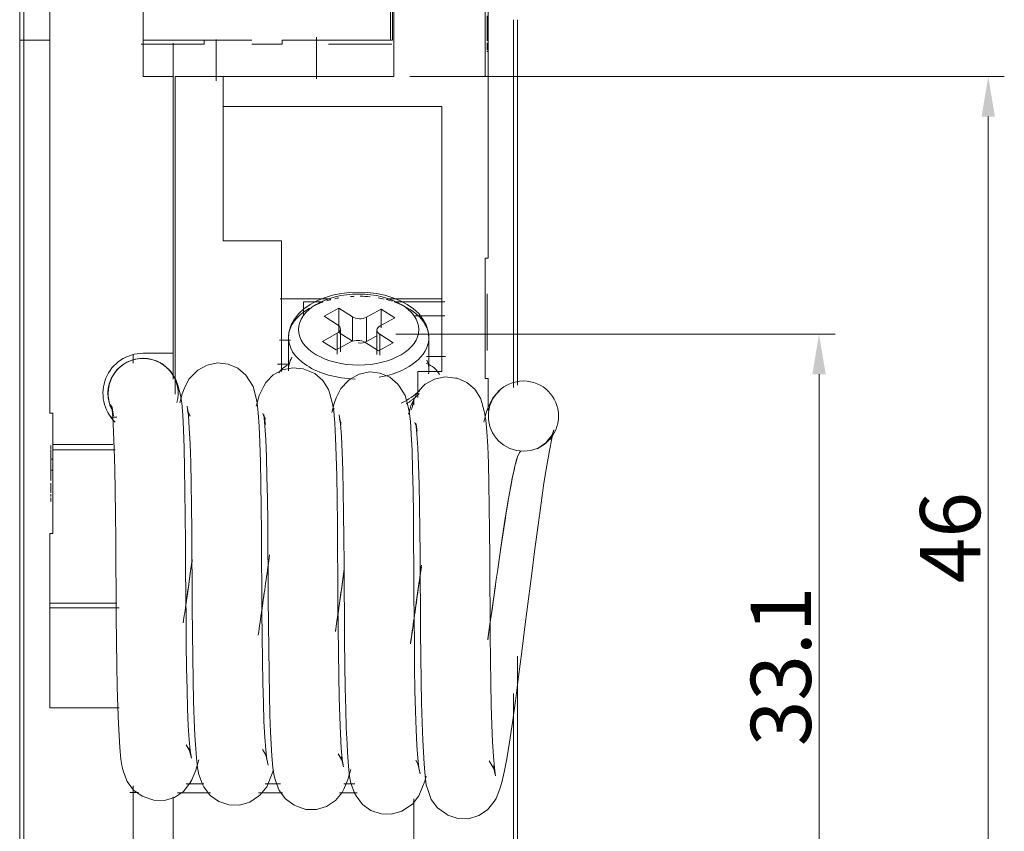
# Model space of a CAD drawing. Units: millimetres. Extents: x 44 to 408, y 38 to 495.
# Drawn here: x 315 to 364, y 311 to 351 of the extents above; entities that cross this region are included whole.
import ezdxf

# ---------------------------------------------------------------- set-up
doc = ezdxf.new("R2010")
doc.units = ezdxf.units.MM
doc.styles.add('LMP', font='complex', dxfattribs={"bigfont": 'lmp'})

msp = doc.modelspace()

# ---------------------------------------------------------------- linework, layer by layer
at = {"linetype": 'Continuous', "lineweight": 13}
for p, q in [((316.619, 354.773), (316.619, 331.473)), ((321.269, 348.263), (321.269, 354.773)), ((333.769, 354.773), (333.769, 348.263)), ((338.319, 348.273), (338.319, 354.273)), ((338.469, 354.273), (338.469, 348.273)), ((315.319, 352.98), (315.319, 350.08)), ((315.119, 350.08), (315.119, 352.799)), ((333.599, 351.684), (333.599, 350.084)), ((333.698, 350.084), (333.698, 351.684)), ((338.419, 350.08), (338.419, 351.287)), ((339.744, 351.099), (339.744, 332.758)), ((339.944, 332.867), (339.944, 351.099)), ((315.119, 350.08), (315.119, 303.873)), ((315.119, 350.08), (315.319, 350.08)), ((315.319, 303.873), (315.319, 350.08)), ((316.619, 350.08), (315.319, 350.08)), ((321.299, 350.084), (326.699, 350.084)), ((324.323, 350.084), (324.323, 349.884)), ((324.919, 350.113), (324.919, 348.043)), ((328.199, 350.084), (328.199, 349.884)), ((328.199, 350.084), (333.599, 350.084)), ((329.919, 348.152), (329.919, 350.222)), ((333.698, 350.084), (333.599, 350.084)), ((321.173, 349.884), (324.323, 349.884)), ((322.769, 347.572), (322.769, 349.926)), ((326.699, 349.884), (328.199, 349.884)), ((330.522, 349.884), (333.672, 349.884)), ((322.769, 348.263), (321.269, 348.263)), ((322.769, 348.263), (322.769, 334.463)), ((322.869, 348.263), (322.869, 332.428)), ((325.269, 348.263), (322.869, 348.263)), ((325.269, 340.063), (325.269, 348.263)), ((333.769, 348.263), (325.269, 348.263)), ((325.269, 348.263), (325.269, 346.763)), ((338.469, 348.273), (338.319, 348.273)), ((338.469, 339.204), (338.469, 348.273)), ((325.269, 346.763), (336.169, 346.763)), ((336.169, 346.763), (336.169, 333.546)), ((328.169, 340.063), (325.269, 340.063)), ((328.169, 333.546), (328.169, 340.063)), ((338.319, 333.204), (338.319, 339.204)), ((338.319, 339.204), (338.469, 339.204)), ((338.419, 336.213), (338.419, 337.42)), ((328.107, 337.173), (330.613, 337.173)), ((329.269, 337.034), (330.245, 337.034)), ((329.269, 337.034), (329.269, 336.326)), ((333.445, 337.173), (336.169, 337.173)), ((333.824, 337.034), (336.318, 337.034)), ((330.292, 336.309), (331.025, 336.711)), ((330.972, 335.877), (330.292, 336.309)), ((331.025, 336.711), (331.705, 336.278)), ((331.025, 336.711), (331.025, 335.5)), ((331.705, 336.278), (331.705, 335.067)), ((332.412, 336.263), (333.144, 336.664)), ((332.412, 336.263), (332.412, 335.052)), ((333.144, 336.664), (333.825, 336.232)), ((333.144, 336.636), (333.144, 335.728)), ((334.8, 336.326), (336.318, 336.326)), ((322.769, 333.173), (322.769, 335.78)), ((333.825, 336.232), (333.092, 335.83)), ((338.419, 335.006), (338.419, 336.213)), ((330.213, 335.058), (330.946, 335.46)), ((330.946, 335.43), (330.946, 334.421)), ((331.705, 335.067), (331.025, 335.5)), ((331.106, 334.537), (331.106, 335.647)), ((332.893, 335.316), (332.435, 335.065)), ((332.932, 335.614), (332.932, 334.403)), ((333.066, 335.413), (333.746, 334.981)), ((333.066, 335.384), (333.066, 334.375)), ((338.419, 334.945), (338.419, 335.686)), ((328.078, 335.118), (328.621, 335.118)), ((328.519, 335.241), (328.519, 333.627)), ((330.893, 334.626), (330.213, 335.058)), ((331.626, 335.027), (330.893, 334.626)), ((333.013, 334.579), (332.333, 335.012)), ((333.746, 334.981), (333.013, 334.579)), ((335.519, 333.627), (335.519, 335.241)), ((320.769, 334.401), (320.769, 333.965)), ((321.269, 334.463), (322.769, 334.463)), ((335.406, 334.308), (336.344, 334.308)), ((328.513, 333.912), (327.969, 333.912)), ((336.169, 333.546), (334.969, 333.546)), ((334.969, 333.546), (334.969, 332.265)), ((338.469, 333.204), (338.319, 333.204)), ((338.469, 331.613), (338.469, 333.204)), ((334.769, 332.198), (334.769, 331.881)), ((316.619, 331.473), (316.769, 331.473)), ((316.769, 331.473), (316.769, 329.916)), ((319.634, 331.273), (319.958, 331.273)), ((316.769, 329.651), (316.769, 329.916)), ((319.769, 329.916), (316.769, 329.916)), ((316.769, 329.651), (316.769, 325.473)), ((316.769, 329.651), (319.876, 329.651)), ((316.769, 329.182), (316.669, 329.182)), ((316.669, 329.044), (316.669, 328.629)), ((316.769, 328.629), (316.669, 328.629)), ((316.619, 325.473), (316.619, 322.008)), ((316.769, 325.473), (316.619, 325.473)), ((319.964, 322.008), (316.619, 322.008)), ((316.619, 321.773), (316.619, 322.008)), ((316.619, 321.773), (320.072, 321.773)), ((316.619, 321.773), (316.619, 316.773)), ((339.944, 303.873), (339.944, 319.359)), ((339.744, 317.492), (339.744, 303.873)), ((320.072, 316.773), (316.619, 316.773)), ((320.769, 306.273), (320.769, 312.886)), ((323.424, 312.994), (324.296, 312.994)), ((327.351, 312.994), (328.114, 312.994)), ((331.278, 312.994), (331.823, 312.994)), ((321.039, 312.561), (320.607, 312.561)), ((322.769, 312.336), (322.769, 309.896)), ((322.987, 312.541), (324.625, 312.541)), ((327.026, 312.541), (328.227, 312.541)), ((331.065, 312.541), (331.938, 312.541)), ((334.769, 312.236), (334.769, 306.273))]:
    msp.add_line(p, q, dxfattribs=at)
at = {"linetype": 'Continuous', "lineweight": 9}
for p, q in [((334.569, 348.263), (364.208, 348.263)), ((363.408, 346.263), (363.408, 304.273)), ((333.866, 335.413), (355.77, 335.413)), ((354.97, 333.413), (354.97, 304.273))]:
    msp.add_line(p, q, dxfattribs=at)
at = {"linetype": 'Continuous', "lineweight": 13}
for points in [[(338.419, 350.043), (338.419, 350.043), (338.419, 350.044), (338.419, 350.044), (338.419, 350.044), (338.419, 350.044), (338.419, 350.045), (338.419, 350.045), (338.419, 350.046), (338.419, 350.046), (338.419, 350.047), (338.419, 350.048), (338.419, 350.048), (338.419, 350.049), (338.419, 350.05), (338.419, 350.051), (338.419, 350.052), (338.419, 350.054), (338.419, 350.055), (338.419, 350.056), (338.419, 350.058), (338.419, 350.059), (338.419, 350.061), (338.419, 350.062), (338.419, 350.064)], [(338.419, 349.782), (338.419, 349.789), (338.419, 349.796), (338.419, 349.803), (338.419, 349.809), (338.419, 349.816), (338.419, 349.823), (338.419, 349.83), (338.419, 349.837), (338.419, 349.843), (338.419, 349.85), (338.419, 349.857), (338.419, 349.863), (338.419, 349.87), (338.419, 349.877), (338.419, 349.883), (338.419, 349.89), (338.419, 349.896), (338.419, 349.903), (338.419, 349.909), (338.419, 349.916), (338.419, 349.922), (338.419, 349.929), (338.419, 349.935), (338.419, 349.941)], [(338.419, 349.602), (338.419, 349.609), (338.419, 349.617), (338.419, 349.624), (338.419, 349.632), (338.419, 349.639), (338.419, 349.647), (338.419, 349.654), (338.419, 349.662), (338.419, 349.669), (338.419, 349.677), (338.419, 349.684), (338.419, 349.692), (338.419, 349.699), (338.419, 349.707), (338.419, 349.714), (338.419, 349.722), (338.419, 349.729), (338.419, 349.737), (338.419, 349.744), (338.419, 349.752), (338.419, 349.759), (338.419, 349.767), (338.419, 349.774), (338.419, 349.782)], [(338.419, 349.49), (338.419, 349.49), (338.419, 349.49), (338.419, 349.491), (338.419, 349.491), (338.419, 349.492), (338.419, 349.494), (338.419, 349.495), (338.419, 349.497), (338.419, 349.498), (338.419, 349.5), (338.419, 349.503), (338.419, 349.505), (338.419, 349.508), (338.419, 349.511), (338.419, 349.514), (338.419, 349.517), (338.419, 349.52), (338.419, 349.524), (338.419, 349.528), (338.419, 349.532), (338.419, 349.537), (338.419, 349.541), (338.419, 349.546), (338.419, 349.551)], [(335.519, 335.241), (335.485, 335.564), (335.386, 335.875), (335.226, 336.168), (335.011, 336.438), (334.748, 336.68), (334.443, 336.895), (334.1, 337.079), (333.725, 337.232), (333.323, 337.353), (332.901, 337.441), (332.465, 337.494), (332.02, 337.512), (331.577, 337.494), (331.141, 337.441), (330.717, 337.354), (330.315, 337.233), (329.941, 337.08), (329.597, 336.896), (329.291, 336.682), (329.029, 336.44), (328.814, 336.171), (328.653, 335.878), (328.553, 335.565), (328.519, 335.241)], [(338.419, 334.766), (338.419, 334.774), (338.419, 334.783), (338.419, 334.791), (338.419, 334.799), (338.419, 334.807), (338.419, 334.815), (338.419, 334.823), (338.419, 334.831), (338.419, 334.839), (338.419, 334.846), (338.419, 334.854), (338.419, 334.861), (338.419, 334.869), (338.419, 334.876), (338.419, 334.884), (338.419, 334.891), (338.419, 334.898), (338.419, 334.905), (338.419, 334.912), (338.419, 334.919), (338.419, 334.925), (338.419, 334.932), (338.419, 334.939), (338.419, 334.945)], [(338.419, 334.604), (338.419, 334.61), (338.419, 334.615), (338.419, 334.621), (338.419, 334.626), (338.419, 334.632), (338.419, 334.638), (338.419, 334.644), (338.419, 334.65), (338.419, 334.657), (338.419, 334.663), (338.419, 334.669), (338.419, 334.676), (338.419, 334.683), (338.419, 334.69), (338.419, 334.697), (338.419, 334.704), (338.419, 334.711), (338.419, 334.719), (338.419, 334.726), (338.419, 334.734), (338.419, 334.742), (338.419, 334.75), (338.419, 334.758), (338.419, 334.766)], [(323.42, 314.936), (323.635, 314.574), (323.56, 314.766), (323.684, 314.265), (323.621, 314.645), (323.568, 315.19), (323.524, 315.889), (323.489, 316.732), (323.461, 317.7), (323.44, 318.776), (323.424, 319.935), (323.411, 321.157), (323.4, 322.416), (323.391, 323.689), (323.381, 325.059), (323.372, 326.353), (323.36, 327.582), (323.343, 328.723), (323.318, 329.75), (323.286, 330.646), (323.245, 331.393), (323.195, 331.974), (323.133, 332.378), (322.998, 332.876), (322.926, 333.109), (322.648, 333.556), (322.599, 333.603), (322.301, 333.876), (322.198, 333.946), (321.861, 334.11), (321.712, 334.154), (321.373, 334.21), (321.187, 334.209), (320.877, 334.169), (320.67, 334.102), (320.412, 333.989), (320.206, 333.848), (320.017, 333.686), (319.842, 333.467), (319.724, 333.284), (319.607, 332.993), (319.555, 332.815), (319.524, 332.472), (319.525, 332.318), (319.603, 331.949), (319.637, 331.832), (319.783, 331.563)], [(323.104, 331.993), (323.216, 332.437), (323.317, 332.695), (323.552, 333.165), (323.915, 333.544), (324.005, 333.619), (324.469, 333.873), (324.986, 333.98), (325.511, 333.925), (325.996, 333.716), (326.398, 333.374), (326.754, 332.799), (326.889, 332.294), (326.956, 331.985), (327.013, 331.495), (327.059, 330.835), (327.096, 330.017), (327.124, 329.056), (327.145, 327.972), (327.16, 326.788), (327.17, 325.524), (327.179, 324.132), (327.188, 322.863), (327.198, 321.594), (327.21, 320.35), (327.224, 319.154), (327.242, 318.031), (327.267, 317.005), (327.298, 316.094), (327.337, 315.315), (327.385, 314.685), (327.442, 314.219), (327.51, 313.922), (327.387, 314.43), (327.226, 314.699)], [(331.002, 314.491), (331.216, 314.129), (331.142, 314.33), (331.266, 313.83), (331.204, 314.219), (331.152, 314.774), (331.108, 315.483), (331.073, 316.333), (331.046, 317.309), (331.025, 318.39), (331.009, 319.553), (330.996, 320.777), (330.986, 322.038), (330.977, 323.311), (330.967, 324.683), (330.958, 325.974), (330.946, 327.199), (330.928, 328.334), (330.903, 329.354), (330.87, 330.242), (330.829, 330.979), (330.778, 331.551), (330.715, 331.944), (330.58, 332.443), (330.508, 332.664), (330.23, 333.111), (329.828, 333.452), (329.342, 333.661), (329.258, 333.686), (328.733, 333.741), (328.216, 333.634), (327.752, 333.381), (327.389, 332.999), (327.292, 332.821), (327.058, 332.356), (326.951, 331.997), (326.912, 331.817)], [(334.862, 314.168), (334.969, 313.989), (335.092, 313.482), (335.025, 313.79), (334.968, 314.266), (334.921, 314.904), (334.882, 315.691), (334.852, 316.61), (334.827, 317.642), (334.809, 318.77), (334.795, 319.969), (334.784, 321.216), (334.774, 322.486), (334.764, 323.754), (334.756, 325.147), (334.745, 326.407), (334.73, 327.586), (334.709, 328.663), (334.68, 329.616), (334.643, 330.426), (334.596, 331.076), (334.539, 331.555), (334.472, 331.853), (334.337, 332.359), (334.058, 332.803), (333.98, 332.924), (333.578, 333.266), (333.092, 333.476), (332.568, 333.53), (332.05, 333.423), (331.587, 333.169), (331.496, 333.081), (331.132, 332.702), (330.898, 332.233), (330.796, 331.963), (330.684, 331.509)], [(334.511, 331.427), (334.531, 331.519), (334.639, 331.889), (334.97, 332.541), (335.333, 332.923), (335.797, 333.175), (336.314, 333.282), (336.839, 333.228), (336.924, 333.216), (337.409, 333.007), (337.811, 332.665), (338.09, 332.218), (338.163, 332.01), (338.298, 331.51), (338.36, 331.126), (338.412, 330.564), (338.454, 329.838), (338.488, 328.958), (338.513, 327.944), (338.531, 326.816), (338.544, 325.596), (338.552, 324.309), (338.562, 322.933), (338.572, 321.66), (338.582, 320.398), (338.595, 319.171), (338.61, 318.003), (338.631, 316.917), (338.658, 315.935), (338.693, 315.077), (338.735, 314.359), (338.787, 313.794), (338.849, 313.397), (338.725, 313.896), (338.798, 313.684), (338.53, 314.137)], [(334.382, 331.937), (334.413, 331.955), (334.444, 331.974), (334.474, 331.993), (334.505, 332.012), (334.534, 332.032), (334.564, 332.052), (334.593, 332.072), (334.622, 332.092), (334.65, 332.112), (334.678, 332.133), (334.706, 332.154), (334.733, 332.175), (334.76, 332.197), (334.787, 332.219), (334.813, 332.241), (334.838, 332.263), (334.864, 332.286), (334.889, 332.308), (334.913, 332.331), (334.937, 332.355), (334.961, 332.378), (334.984, 332.402), (335.007, 332.426), (335.03, 332.45)], [(338.263, 331.024), (338.376, 331.489), (338.479, 331.771), (338.713, 332.239), (339.123, 332.684)], [(319.743, 331.72), (319.652, 331.91), (319.725, 331.709), (319.757, 331.525)], [(319.773, 331.433), (319.789, 331.342), (319.708, 331.829), (319.76, 331.271), (319.803, 330.553), (319.837, 329.693), (319.864, 328.706), (319.884, 327.611), (319.899, 326.43), (319.91, 325.186), (319.919, 323.906), (319.928, 322.612), (319.937, 321.332), (319.948, 320.09), (319.964, 318.912), (319.984, 317.814), (320.011, 316.835), (320.045, 315.978), (320.113, 314.807), (320.164, 314.222), (320.225, 313.814), (320.298, 313.595), (320.475, 313.099), (320.791, 312.678), (321.221, 312.372), (321.806, 312.175), (322.333, 312.167), (322.84, 312.317), (323.28, 312.608), (323.609, 313.02), (323.705, 313.19), (323.899, 313.672), (324.005, 314.018), (324.044, 314.193)], [(327.763, 313.673), (327.74, 313.587), (327.64, 313.336), (327.446, 312.848), (327.116, 312.439), (327.027, 312.37), (326.587, 312.078), (326.08, 311.928), (325.553, 311.937), (325.051, 312.104), (324.622, 312.411), (324.306, 312.833), (324.228, 312.97), (324.051, 313.463), (323.985, 313.781), (323.929, 314.282), (323.884, 314.958), (323.858, 315.398), (323.819, 316.19), (323.789, 317.116), (323.766, 318.159), (323.748, 319.3), (323.735, 320.516), (323.725, 321.781), (323.717, 323.071), (323.708, 324.361), (323.698, 325.625), (323.685, 326.838), (323.667, 327.975), (323.644, 329.016), (323.613, 329.94), (323.574, 330.726), (323.527, 331.359), (323.47, 331.83), (323.549, 331.33), (323.481, 331.611), (323.618, 331.328)], [(327.34, 331.094), (327.308, 331.273), (327.234, 331.464), (327.371, 331.179)], [(331.623, 313.713), (331.585, 313.541), (331.479, 313.204), (331.285, 312.721), (331.19, 312.564), (330.861, 312.152), (330.421, 311.86), (329.914, 311.71), (329.387, 311.718), (328.886, 311.886), (328.803, 311.929), (328.372, 312.234), (328.057, 312.655), (327.879, 313.151), (327.808, 313.38), (327.747, 313.798), (327.697, 314.394), (327.629, 315.573), (327.595, 316.437), (327.569, 317.429), (327.549, 318.527), (327.534, 319.709), (327.523, 320.954), (327.514, 322.236), (327.505, 323.529), (327.496, 324.809), (327.485, 326.048), (327.469, 327.225), (327.448, 328.314), (327.421, 329.295), (327.387, 330.147), (327.344, 330.855), (327.291, 331.404), (327.372, 330.916), (327.356, 331.005)], [(331.154, 330.981), (331.063, 331.17), (331.132, 330.898), (331.052, 331.399), (331.11, 330.939), (331.158, 330.315), (331.197, 329.537), (331.228, 328.621), (331.252, 327.588), (331.27, 326.455), (331.283, 325.245), (331.294, 323.983), (331.302, 322.694), (331.311, 321.403), (331.321, 320.136), (331.334, 318.917), (331.351, 317.771), (331.374, 316.722), (331.403, 315.788), (331.441, 314.988), (331.468, 314.55), (331.512, 313.866), (331.567, 313.354), (331.633, 313.023), (331.81, 312.531), (331.887, 312.384), (332.203, 311.961), (332.633, 311.654), (333.134, 311.486), (333.662, 311.478), (334.169, 311.628), (334.697, 311.978), (335.027, 312.387), (335.32, 313.115), (335.387, 313.367)], [(334.906, 330.827), (334.815, 331.017), (334.89, 330.837), (334.938, 330.576)], [(334.939, 330.587), (334.874, 330.979), (334.927, 330.438), (334.971, 329.744), (335.006, 328.896), (335.033, 327.922), (335.054, 326.838), (335.07, 325.667), (335.082, 324.43), (335.091, 323.152), (335.099, 321.859), (335.109, 320.576), (335.12, 319.329), (335.134, 318.142), (335.154, 317.038), (335.18, 316.04), (335.213, 315.168), (335.281, 313.982), (335.33, 313.375), (335.39, 312.948), (335.461, 312.708), (335.638, 312.212), (335.954, 311.792), (336.384, 311.486), (336.466, 311.429), (336.968, 311.262), (337.495, 311.253), (338.002, 311.404), (338.442, 311.695), (338.772, 312.108), (338.866, 312.254), (339.06, 312.738), (339.164, 313.063), (339.28, 313.57), (339.406, 314.243), (339.541, 315.074), (339.684, 316.044), (339.834, 317.133), (339.991, 318.321), (340.151, 319.584), (340.326, 320.959), (340.486, 322.22), (340.647, 323.477), (340.805, 324.705), (340.961, 325.882), (341.112, 326.981), (341.257, 327.982), (341.395, 328.864), (341.525, 329.612), (341.646, 330.208), (341.757, 330.639), (341.576, 330.163), (341.676, 330.41), (341.356, 329.994), (341.536, 330.162)], [(341.133, 329.831), (341.356, 329.994), (340.924, 329.695), (341.133, 329.831)], [(316.669, 329.86), (316.669, 329.853), (316.669, 329.846), (316.669, 329.839), (316.669, 329.832), (316.669, 329.825), (316.669, 329.818), (316.669, 329.81), (316.669, 329.803), (316.669, 329.796), (316.669, 329.789), (316.669, 329.782), (316.669, 329.775), (316.669, 329.768), (316.669, 329.761), (316.669, 329.754), (316.669, 329.748), (316.669, 329.741), (316.669, 329.734), (316.669, 329.727), (316.669, 329.72), (316.669, 329.713), (316.669, 329.707), (316.669, 329.7), (316.669, 329.693)], [(316.669, 329.657), (316.669, 329.654), (316.669, 329.651), (316.669, 329.649), (316.669, 329.646), (316.669, 329.644), (316.669, 329.642), (316.669, 329.639), (316.669, 329.637), (316.669, 329.635), (316.669, 329.634), (316.669, 329.632), (316.669, 329.63), (316.669, 329.629), (316.669, 329.628), (316.669, 329.626), (316.669, 329.625), (316.669, 329.624), (316.669, 329.624), (316.669, 329.623), (316.669, 329.622), (316.669, 329.622), (316.669, 329.622), (316.669, 329.621), (316.669, 329.621)], [(316.669, 329.621), (316.669, 329.612), (316.669, 329.603), (316.669, 329.593), (316.669, 329.584), (316.669, 329.575), (316.669, 329.566), (316.669, 329.556), (316.669, 329.547), (316.669, 329.538), (316.669, 329.529), (316.669, 329.521), (316.669, 329.512), (316.669, 329.503), (316.669, 329.494), (316.669, 329.486), (316.669, 329.477), (316.669, 329.469), (316.669, 329.46), (316.669, 329.452), (316.669, 329.443), (316.669, 329.435), (316.669, 329.427), (316.669, 329.419), (316.669, 329.411)], [(316.669, 329.411), (316.669, 329.401), (316.669, 329.392), (316.669, 329.383), (316.669, 329.373), (316.669, 329.364), (316.669, 329.354), (316.669, 329.345), (316.669, 329.335), (316.669, 329.326), (316.669, 329.316), (316.669, 329.306), (316.669, 329.297), (316.669, 329.287), (316.669, 329.277), (316.669, 329.268), (316.669, 329.258), (316.669, 329.248), (316.669, 329.238), (316.669, 329.229), (316.669, 329.219), (316.669, 329.209), (316.669, 329.199), (316.669, 329.189), (316.669, 329.179)], [(340.125, 329.585), (340.083, 329.565), (340.038, 329.51), (339.992, 329.422), (339.944, 329.3), (339.893, 329.146), (339.841, 328.959), (339.787, 328.742), (339.732, 328.493), (339.674, 328.215), (339.615, 327.909), (339.554, 327.576), (339.492, 327.219), (339.428, 326.839), (339.363, 326.437), (339.297, 326.016), (339.229, 325.576), (339.161, 325.121), (339.092, 324.651), (339.023, 324.171), (338.952, 323.681), (338.882, 323.184), (338.811, 322.683), (338.74, 322.179), (338.669, 321.675), (338.598, 321.173), (338.527, 320.676), (338.457, 320.185)], [(339.836, 328.939), (339.943, 329.298), (339.969, 329.369), (340.041, 329.515), (339.943, 329.298), (339.879, 329.096), (339.836, 328.939)], [(316.669, 329.313), (316.669, 329.308), (316.669, 329.303), (316.669, 329.297), (316.669, 329.292), (316.669, 329.286), (316.669, 329.281), (316.669, 329.275), (316.669, 329.27), (316.669, 329.264), (316.669, 329.259), (316.669, 329.253), (316.669, 329.248), (316.669, 329.242), (316.669, 329.237), (316.669, 329.231), (316.669, 329.226), (316.669, 329.22), (316.669, 329.215), (316.669, 329.209), (316.669, 329.204), (316.669, 329.198), (316.669, 329.193), (316.669, 329.187), (316.669, 329.182)], [(316.669, 329.143), (316.669, 329.141), (316.669, 329.138), (316.669, 329.135), (316.669, 329.132), (316.669, 329.129), (316.669, 329.126), (316.669, 329.122), (316.669, 329.119), (316.669, 329.115), (316.669, 329.111), (316.669, 329.108), (316.669, 329.103), (316.669, 329.099), (316.669, 329.095), (316.669, 329.091), (316.669, 329.086), (316.669, 329.081), (316.669, 329.076), (316.669, 329.071), (316.669, 329.066), (316.669, 329.061), (316.669, 329.056), (316.669, 329.05), (316.669, 329.044)], [(316.669, 328.629), (316.669, 328.611), (316.669, 328.593), (316.669, 328.575), (316.669, 328.559), (316.669, 328.542), (316.669, 328.527), (316.669, 328.511), (316.669, 328.497), (316.669, 328.483), (316.669, 328.469), (316.669, 328.456), (316.669, 328.444), (316.669, 328.432), (316.669, 328.42), (316.669, 328.409), (316.669, 328.399), (316.669, 328.389), (316.669, 328.38), (316.669, 328.371), (316.669, 328.363), (316.669, 328.356), (316.669, 328.349), (316.669, 328.342), (316.669, 328.336)], [(339.57, 327.672), (339.679, 328.241), (339.721, 328.445), (339.782, 328.719), (339.679, 328.241), (339.598, 327.823), (339.57, 327.672)], [(316.669, 328.336), (316.669, 328.329), (316.669, 328.322), (316.669, 328.315), (316.669, 328.308), (316.669, 328.301), (316.669, 328.295), (316.669, 328.289), (316.669, 328.282), (316.669, 328.276), (316.669, 328.27), (316.669, 328.264), (316.669, 328.258), (316.669, 328.253), (316.669, 328.247), (316.669, 328.242), (316.669, 328.236), (316.669, 328.231), (316.669, 328.226), (316.669, 328.221), (316.669, 328.216), (316.669, 328.212), (316.669, 328.207), (316.669, 328.203), (316.669, 328.199)], [(316.669, 328.199), (316.669, 328.195), (316.669, 328.191), (316.669, 328.187), (316.669, 328.183), (316.669, 328.18), (316.669, 328.176), (316.669, 328.172), (316.669, 328.169), (316.669, 328.166), (316.669, 328.162), (316.669, 328.159), (316.669, 328.156), (316.669, 328.153), (316.669, 328.15), (316.669, 328.147), (316.669, 328.144), (316.669, 328.141), (316.669, 328.139), (316.669, 328.136), (316.669, 328.133), (316.669, 328.131), (316.669, 328.128), (316.669, 328.126), (316.669, 328.124)], [(316.669, 327.983), (316.669, 327.976), (316.669, 327.97), (316.669, 327.963), (316.669, 327.956), (316.669, 327.949), (316.669, 327.942), (316.669, 327.935), (316.669, 327.928), (316.669, 327.92), (316.669, 327.913), (316.669, 327.906), (316.669, 327.899), (316.669, 327.892), (316.669, 327.884), (316.669, 327.877), (316.669, 327.87), (316.669, 327.862), (316.669, 327.855), (316.669, 327.848), (316.669, 327.84), (316.669, 327.833), (316.669, 327.825), (316.669, 327.818), (316.669, 327.81)], [(316.669, 327.81), (316.669, 327.803), (316.669, 327.796), (316.669, 327.79), (316.669, 327.783), (316.669, 327.776), (316.669, 327.77), (316.669, 327.763), (316.669, 327.757), (316.669, 327.751), (316.669, 327.744), (316.669, 327.738), (316.669, 327.732), (316.669, 327.726), (316.669, 327.72), (316.669, 327.714), (316.669, 327.708), (316.669, 327.702), (316.669, 327.696), (316.669, 327.69), (316.669, 327.684), (316.669, 327.679), (316.669, 327.673), (316.669, 327.667), (316.669, 327.662)], [(316.669, 327.662), (316.669, 327.657), (316.669, 327.652), (316.669, 327.648), (316.669, 327.643), (316.669, 327.639), (316.669, 327.634), (316.669, 327.63), (316.669, 327.626), (316.669, 327.622), (316.669, 327.618), (316.669, 327.614), (316.669, 327.61), (316.669, 327.606), (316.669, 327.603), (316.669, 327.599), (316.669, 327.596), (316.669, 327.592), (316.669, 327.589), (316.669, 327.586), (316.669, 327.582), (316.669, 327.579), (316.669, 327.576), (316.669, 327.574), (316.669, 327.571)], [(316.669, 327.571), (316.669, 327.567), (316.669, 327.564), (316.669, 327.56), (316.669, 327.557), (316.669, 327.554), (316.669, 327.55), (316.669, 327.547), (316.669, 327.544), (316.669, 327.541), (316.669, 327.537), (316.669, 327.534), (316.669, 327.531), (316.669, 327.528), (316.669, 327.525), (316.669, 327.522), (316.669, 327.519), (316.669, 327.516), (316.669, 327.513), (316.669, 327.51), (316.669, 327.507), (316.669, 327.504), (316.669, 327.502), (316.669, 327.499), (316.669, 327.496)], [(316.669, 327.43), (316.669, 327.422), (316.669, 327.414), (316.669, 327.406), (316.669, 327.398), (316.669, 327.391), (316.669, 327.385), (316.669, 327.378), (316.669, 327.372), (316.669, 327.367), (316.669, 327.361), (316.669, 327.356), (316.669, 327.352), (316.669, 327.348), (316.669, 327.344), (316.669, 327.34), (316.669, 327.337), (316.669, 327.335), (316.669, 327.332), (316.669, 327.33), (316.669, 327.329), (316.669, 327.327), (316.669, 327.326), (316.669, 327.326), (316.669, 327.326)], [(316.669, 327.191), (316.669, 327.194), (316.669, 327.197), (316.669, 327.2), (316.669, 327.203), (316.669, 327.206), (316.669, 327.209), (316.669, 327.211), (316.669, 327.214), (316.669, 327.217), (316.669, 327.22), (316.669, 327.222), (316.669, 327.225), (316.669, 327.227), (316.669, 327.23), (316.669, 327.233), (316.669, 327.235), (316.669, 327.237), (316.669, 327.24), (316.669, 327.242), (316.669, 327.245), (316.669, 327.247), (316.669, 327.249), (316.669, 327.252), (316.669, 327.254)], [(316.669, 327.203), (316.669, 327.199), (316.669, 327.195), (316.669, 327.191), (316.669, 327.187), (316.669, 327.183), (316.669, 327.179), (316.669, 327.176), (316.669, 327.172), (316.669, 327.168), (316.669, 327.165), (316.669, 327.162), (316.669, 327.158), (316.669, 327.155), (316.669, 327.152), (316.669, 327.149), (316.669, 327.146), (316.669, 327.143), (316.669, 327.14), (316.669, 327.138), (316.669, 327.135), (316.669, 327.133), (316.669, 327.13), (316.669, 327.128), (316.669, 327.125)], [(316.669, 327.069), (316.669, 327.074), (316.669, 327.079), (316.669, 327.085), (316.669, 327.09), (316.669, 327.095), (316.669, 327.099), (316.669, 327.104), (316.669, 327.109), (316.669, 327.113), (316.669, 327.118), (316.669, 327.122), (316.669, 327.126), (316.669, 327.13), (316.669, 327.134), (316.669, 327.138), (316.669, 327.142), (316.669, 327.145), (316.669, 327.149), (316.669, 327.152), (316.669, 327.155), (316.669, 327.159), (316.669, 327.162), (316.669, 327.164), (316.669, 327.167)], [(339.34, 326.294), (339.219, 325.504), (339.334, 326.257), (339.34, 326.294), (339.457, 327.019)], [(339.457, 327.019), (339.469, 327.089), (339.34, 326.294)], [(339.194, 325.342), (339.094, 324.665), (339.219, 325.504), (339.194, 325.342)], [(323.711, 324.104), (323.693, 323.975), (323.674, 323.846), (323.656, 323.717), (323.638, 323.587), (323.619, 323.457), (323.601, 323.327), (323.583, 323.197), (323.564, 323.067), (323.546, 322.937), (323.528, 322.807), (323.509, 322.677), (323.491, 322.547), (323.473, 322.417), (323.454, 322.288), (323.436, 322.159), (323.418, 322.03), (323.4, 321.901), (323.381, 321.773), (323.363, 321.645), (323.345, 321.517), (323.327, 321.39), (323.309, 321.264), (323.291, 321.138), (323.273, 321.013)], [(323.641, 323.608), (323.722, 324.177)], [(323.712, 324.111), (323.641, 323.608)], [(327.563, 324.294), (327.54, 324.133), (327.517, 323.972), (327.495, 323.81), (327.472, 323.648), (327.449, 323.485), (327.425, 323.322), (327.402, 323.158), (327.379, 322.995), (327.356, 322.831), (327.333, 322.668), (327.31, 322.504), (327.287, 322.341), (327.264, 322.178), (327.241, 322.015), (327.218, 321.853), (327.195, 321.691), (327.172, 321.529), (327.149, 321.369), (327.127, 321.209), (327.104, 321.05), (327.081, 320.891), (327.058, 320.734), (327.036, 320.577), (327.013, 320.422)], [(327.561, 324.28), (327.537, 324.107), (327.579, 324.404)], [(323.601, 323.322), (323.512, 322.695), (323.641, 323.608), (323.601, 323.322)], [(331.304, 323.701), (331.176, 322.791), (331.047, 321.878), (330.919, 320.976), (330.862, 320.586)], [(331.303, 323.692), (331.285, 323.563), (331.267, 323.434), (331.248, 323.304), (331.23, 323.175), (331.212, 323.045), (331.193, 322.915), (331.175, 322.785), (331.157, 322.655), (331.138, 322.525), (331.12, 322.395), (331.102, 322.265), (331.083, 322.135), (331.065, 322.005), (331.047, 321.876), (331.028, 321.746), (331.01, 321.617), (330.992, 321.489), (330.974, 321.36), (330.955, 321.232), (330.937, 321.104), (330.919, 320.977), (330.901, 320.851), (330.883, 320.724), (330.865, 320.599)], [(331.304, 323.701), (331.178, 322.808), (331.047, 321.878)], [(335.141, 323.783), (335.119, 323.626), (335.097, 323.469), (335.074, 323.311), (335.052, 323.152), (335.03, 322.994), (335.007, 322.835), (334.985, 322.675), (334.962, 322.516), (334.94, 322.356), (334.917, 322.197), (334.895, 322.038), (334.872, 321.879), (334.85, 321.72), (334.827, 321.561), (334.805, 321.403), (334.783, 321.245), (334.76, 321.088), (334.738, 320.931), (334.716, 320.775), (334.694, 320.62), (334.671, 320.465), (334.649, 320.312), (334.627, 320.159), (334.605, 320.008)], [(335.072, 323.294), (335.157, 323.893)], [(335.145, 323.806), (335.072, 323.294)], [(334.814, 321.47), (334.893, 322.026), (335.041, 323.076), (334.943, 322.382), (334.814, 321.47)], [(323.384, 321.786), (323.452, 322.272), (323.512, 322.695)], [(323.512, 322.695), (323.384, 321.786)], [(327.28, 322.286), (327.315, 322.54), (327.167, 321.496), (327.28, 322.286)], [(338.608, 321.246), (338.711, 321.973), (338.839, 322.886), (338.756, 322.295), (338.608, 321.246)], [(330.87, 320.637), (330.883, 320.727), (330.919, 320.976), (331.03, 321.759), (331.047, 321.878)], [(338.582, 321.063), (338.454, 320.169)], [(338.461, 320.215), (338.582, 321.063)], [(334.614, 320.069), (334.687, 320.572), (334.745, 320.983), (334.599, 319.968)], [(327.021, 320.479), (327.024, 320.498), (327.01, 320.403)]]:
    msp.add_lwpolyline(points, dxfattribs=at)
msp.add_circle((340.235, 331.332), 1.75, dxfattribs=at)
for radius, start, end in [(2, 89.9901, 225.8393), (1.75, 86.5817, 210.9642), (1.75, 20.8988, 208.3201), (1.75, 345.157, 86.5817)]:
    msp.add_arc((321.269, 332.463), radius, start, end, dxfattribs=at)
msp.add_ellipse((332.019, 335.645), major_axis=(-3, 0), ratio=0.590122, dxfattribs=at)
for centre, major_axis, ratio, start_param, end_param in [((332.019, 335.241), (-3.5, 0), 0.590122, 4.774181, 4.830502), ((332.019, 335.241), (-3.5, 0), 0.590122, 4.548683, 4.690279), ((332.019, 335.241), (-3.5, 0), 0.590122, 5.247946, 5.451522), ((332.019, 335.241), (-3.5, 0), 0.590122, 5.121881, 5.184953), ((332.019, 335.241), (-3.5, 0), 0.590122, 5.00027, 5.059226), ((332.019, 335.241), (-3.5, 0), 0.590122, 4.339196, 4.433385), ((332.019, 335.241), (3.5, 0), 0.590122, 5.008377, 7.323832), ((332.019, 335.241), (-3.5, 0), 0.590122, 4.213338, 4.307636), ((332.019, 335.241), (-3.5, 0), 0.590122, 5.487086, 7.020463), ((332.071, 336.479), (0.5, 0), 0.590122, 3.889894, 5.460691), ((330.606, 335.676), (0.5, 0), 0.590122, 5.460691, 7.031487), ((333.432, 335.614), (-0.5, 0), 0.590122, 5.460691, 7.031487), ((331.966, 334.811), (-0.5, 0), 0.590122, 3.889894, 5.460691), ((332.071, 335.268), (-0.5, 0), 0.590122, 1.430856, 2.389147), ((329.269, 332.947), (-1.4, 0), 0.807314, 5.334315, 5.779035), ((332.019, 333.627), (-3.5, 0), 0.590122, 5.971068, 6.303507), ((332.019, 335.241), (3.5, 0), 0.590122, 3.87887, 4.660544), ((334.769, 332.947), (-1.4, 0), 0.807314, 3.55956, 4.251603), ((332.019, 333.627), (3.5, 0), 0.590122, 6.18852, 6.5208), ((332.019, 333.627), (-3.5, 0), 0.590122, 2.220558, 2.617172), ((332.019, 332.012), (2.7, 0), 0.590122, 6.047958, 6.300476), ((332.019, 333.627), (-3.5, 0), 0.590122, 1.187097, 1.219455)]:
    msp.add_ellipse(centre, major_axis=major_axis, ratio=ratio, start_param=start_param, end_param=end_param, dxfattribs=at)
at = {"linetype": 'Continuous', "lineweight": 9}
for points in [[(363.075, 346.263), (363.742, 346.263), (363.408, 348.263)], [(354.637, 333.413), (355.304, 333.413), (354.97, 335.413)]]:
    msp.add_solid(points, dxfattribs=at)

# ---------------------------------------------------------------- texts
at = {"linetype": 'Continuous', "lineweight": 9, "char_height": 3, "attachment_point": 5, "rotation": 90, "style": 'LMP'}
for s, insert in [('{\\fArial|b0|i0|c0|p34;46}', (361.508, 325.268)), ('{\\fArial|b0|i0|c0|p34;33.1}', (353.07, 318.843))]:
    msp.add_mtext(s, dxfattribs=dict(at, insert=insert))

doc.saveas('drawing.dxf')
